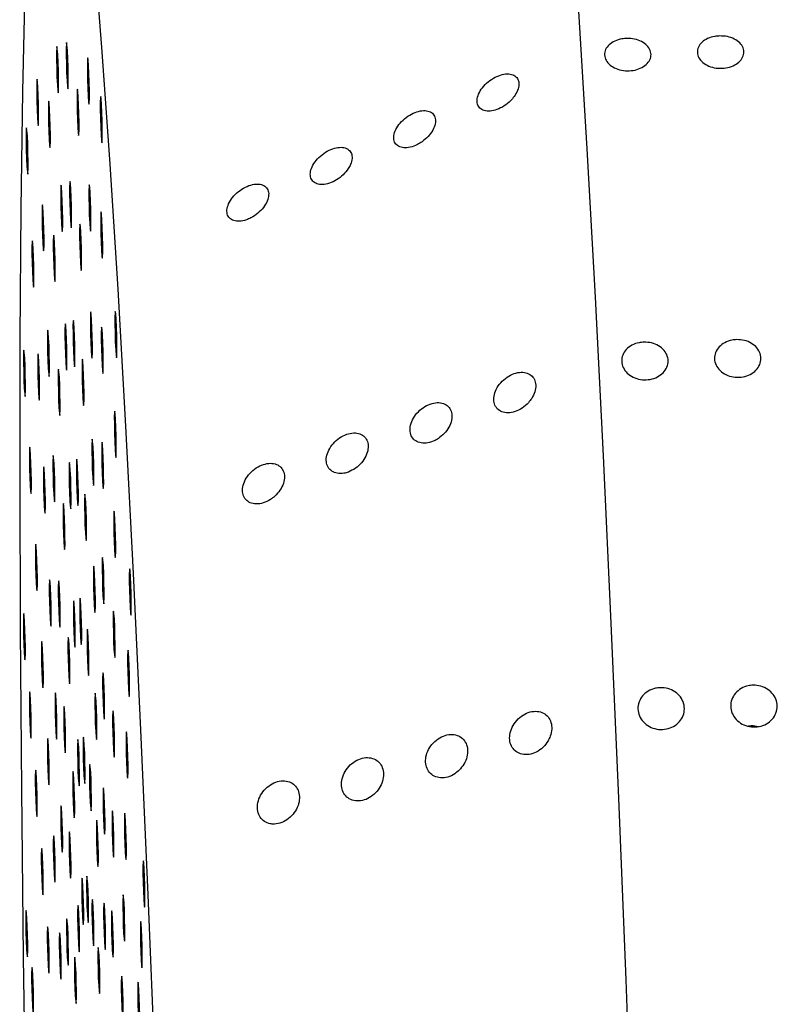
# Model space of a CAD drawing. Units: millimetres. Extents: x 0 to 420, y 0 to 297.
# Drawn here: x 153 to 154, y 113 to 114 of the extents above; entities that cross this region are included whole.
import ezdxf

# ---------------------------------------------------------------- set-up
doc = ezdxf.new("R2010")
doc.units = ezdxf.units.MM
doc.linetypes.add('SLD-Continua', pattern=[0])

msp = doc.modelspace()

# ---------------------------------------------------------------- linework, layer by layer
at = {"color": 7, "linetype": 'SLD-Continua', "lineweight": 25, "flags": 128}
for points in [[(153.72502, 114.68878), (153.73263, 114.66473), (153.74062, 114.62337), (153.74893, 114.56499), (153.75749, 114.48998), (153.76625, 114.39891), (153.77515, 114.29237), (153.78412, 114.17113), (153.79311, 114.03605), (153.80205, 113.88805), (153.81087, 113.7282), (153.81951, 113.55759), (153.82792, 113.37744), (153.83604, 113.18901), (153.8438, 112.99361), (153.85115, 112.79262), (153.85805, 112.58745), (153.86444, 112.37954), (153.87027, 112.17034), (153.87553, 111.96132), (153.88014, 111.75395), (153.8841, 111.54969), (153.88737, 111.34996), (153.88992, 111.15616), (153.89174, 110.96967), (153.89281, 110.79179), (153.89315, 110.62374), (153.89273, 110.46674), (153.89155, 110.32187), (153.88963, 110.19014), (153.887, 110.07248), (153.88365, 109.96972), (153.87961, 109.88258), (153.87491, 109.81167), (153.86958, 109.75749), (153.86368, 109.72042), (153.85722, 109.70071), (153.85137, 109.69771)], [(153.2325, 114.38755), (153.2257, 114.39317), (153.21939, 114.381), (153.21362, 114.35114), (153.20843, 114.30381), (153.20388, 114.23942), (153.19998, 114.15846), (153.19678, 114.06161), (153.1943, 113.94961), (153.19256, 113.8234), (153.19158, 113.68399), (153.19135, 113.53247), (153.19189, 113.37011), (153.1932, 113.19817), (153.19525, 113.01807), (153.19803, 112.83125), (153.20152, 112.6392), (153.2057, 112.44348), (153.21052, 112.24565), (153.21596, 112.04734), (153.22196, 111.85011), (153.22848, 111.65556), (153.23547, 111.46525), (153.24286, 111.28073), (153.2506, 111.10346), (153.25863, 110.93489), (153.26688, 110.77636), (153.2753, 110.62918), (153.2838, 110.49448), (153.29231, 110.37339), (153.30079, 110.26686), (153.30913, 110.17578), (153.3173, 110.10084), (153.32522, 110.04267), (153.33283, 110.00173), (153.34005, 109.97835), (153.34685, 109.97273), (153.35317, 109.9849), (153.35894, 110.01476), (153.36412, 110.06209), (153.36868, 110.12648), (153.37257, 110.20744), (153.37577, 110.3043), (153.37825, 110.41629), (153.37999, 110.5425), (153.38098, 110.68191), (153.3812, 110.83343), (153.38066, 110.99579), (153.37936, 111.16773), (153.37731, 111.34783), (153.37452, 111.53465), (153.37102, 111.7267), (153.36685, 111.92242), (153.36202, 112.12023), (153.35659, 112.31856), (153.35059, 112.51579), (153.34407, 112.71034), (153.33708, 112.90065), (153.32969, 113.08517), (153.32195, 113.26244), (153.31392, 113.43101), (153.30566, 113.58954), (153.29726, 113.73672), (153.28876, 113.87142), (153.28023, 113.99251), (153.27177, 114.09903), (153.26341, 114.19012), (153.25525, 114.26506), (153.24733, 114.32323), (153.23973, 114.36417), (153.2325, 114.38755)], [(153.2315, 113.99801), (153.2312, 113.9968), (153.23105, 113.992), (153.23106, 113.98431), (153.23121, 113.9749), (153.23152, 113.96524), (153.23191, 113.95675), (153.23232, 113.95075), (153.23272, 113.94815), (153.233, 113.94936), (153.23316, 113.95416), (153.23316, 113.96185), (153.23299, 113.97124), (153.23269, 113.98092), (153.2323, 113.98941), (153.23188, 113.99541), (153.2315, 113.99801)], [(153.2419, 114.00239), (153.2416, 114.0012), (153.24144, 113.99639), (153.24145, 113.9887), (153.24161, 113.9793), (153.24192, 113.96962), (153.2423, 113.96115), (153.24272, 113.95515), (153.24311, 113.95255), (153.2434, 113.95374), (153.24355, 113.95856), (153.24355, 113.96625), (153.24339, 113.97564), (153.24309, 113.98532), (153.24269, 113.99381), (153.24228, 113.99981), (153.2419, 114.00239)], [(153.2647, 113.98591), (153.26441, 113.98472), (153.26426, 113.9799), (153.26426, 113.97221), (153.26443, 113.96282), (153.26472, 113.95314), (153.26512, 113.94465), (153.26554, 113.93865), (153.26592, 113.93605), (153.26621, 113.93726), (153.26637, 113.94206), (153.26636, 113.94975), (153.26619, 113.95916), (153.26589, 113.96884), (153.2655, 113.97731), (153.26508, 113.98331), (153.2647, 113.98591)], [(153.2101, 113.96282), (153.2098, 113.96162), (153.20965, 113.95681), (153.20966, 113.94912), (153.20983, 113.93973), (153.21013, 113.93005), (153.21051, 113.92156), (153.21093, 113.91556), (153.21132, 113.91298), (153.2116, 113.91417), (153.21176, 113.91897), (153.21176, 113.92666), (153.21159, 113.93607), (153.21129, 113.94575), (153.2109, 113.95422), (153.21048, 113.96022), (153.2101, 113.96282)], [(153.25361, 113.95227), (153.25333, 113.95107), (153.25317, 113.94626), (153.25317, 113.93857), (153.25334, 113.92918), (153.25364, 113.9195), (153.25403, 113.91101), (153.25445, 113.90501), (153.25483, 113.90243), (153.25513, 113.90362), (153.25528, 113.90842), (153.25527, 113.91612), (153.2551, 113.92552), (153.25481, 113.9352), (153.25442, 113.94367), (153.254, 113.94967), (153.25361, 113.95227)], [(153.27859, 113.94417), (153.2783, 113.94298), (153.27815, 113.93818), (153.27815, 113.93048), (153.27831, 113.92108), (153.27861, 113.9114), (153.27901, 113.90293), (153.27942, 113.89693), (153.2798, 113.89433), (153.2801, 113.89552), (153.28026, 113.90034), (153.28025, 113.90803), (153.28008, 113.91742), (153.27978, 113.9271), (153.27939, 113.93559), (153.27897, 113.94159), (153.27859, 113.94417)], [(153.22275, 113.93921), (153.22245, 113.93802), (153.2223, 113.9332), (153.22231, 113.92552), (153.22248, 113.91612), (153.22277, 113.90644), (153.22316, 113.89797), (153.22359, 113.89197), (153.22397, 113.88937), (153.22425, 113.89056), (153.22441, 113.89538), (153.22441, 113.90307), (153.22424, 113.91246), (153.22394, 113.92214), (153.22355, 113.93062), (153.22313, 113.93661), (153.22275, 113.93921)], [(153.19878, 113.91042), (153.19849, 113.90923), (153.19834, 113.90443), (153.19834, 113.89674), (153.1985, 113.88733), (153.1988, 113.87765), (153.1992, 113.86918), (153.19961, 113.86318), (153.19999, 113.86058), (153.20029, 113.86177), (153.20045, 113.86659), (153.20045, 113.87428), (153.20028, 113.88367), (153.19997, 113.89335), (153.19959, 113.90184), (153.19917, 113.90784), (153.19878, 113.91042)], [(153.23601, 113.84883), (153.23572, 113.84762), (153.23557, 113.84282), (153.23557, 113.83513), (153.23573, 113.82573), (153.23603, 113.81606), (153.23642, 113.80757), (153.23684, 113.80157), (153.23722, 113.79898), (153.23752, 113.80018), (153.23768, 113.80498), (153.23766, 113.81267), (153.23751, 113.82208), (153.2372, 113.83175), (153.23682, 113.84023), (153.2364, 113.84623), (153.23601, 113.84883)], [(153.24554, 113.85286), (153.24525, 113.85165), (153.24509, 113.84685), (153.2451, 113.83916), (153.24526, 113.82976), (153.24557, 113.82009), (153.24595, 113.8116), (153.24637, 113.8056), (153.24676, 113.803), (153.24705, 113.80421), (153.2472, 113.80901), (153.2472, 113.8167), (153.24703, 113.82611), (153.24674, 113.83578), (153.24634, 113.84426), (153.24593, 113.85026), (153.24554, 113.85286)], [(153.26631, 113.84914), (153.26602, 113.84793), (153.26587, 113.84313), (153.26587, 113.83544), (153.26604, 113.82604), (153.26633, 113.81637), (153.26673, 113.80788), (153.26714, 113.80188), (153.26753, 113.79929), (153.26782, 113.80049), (153.26798, 113.80529), (153.26797, 113.81298), (153.26781, 113.82239), (153.2675, 113.83206), (153.26712, 113.84054), (153.2667, 113.84654), (153.26631, 113.84914)], [(153.21591, 113.82782), (153.21562, 113.82662), (153.21547, 113.82182), (153.21547, 113.81413), (153.21563, 113.80472), (153.21593, 113.79505), (153.21633, 113.78657), (153.21674, 113.78057), (153.21712, 113.77797), (153.21742, 113.77917), (153.21758, 113.78398), (153.21757, 113.79167), (153.21741, 113.80107), (153.2171, 113.81074), (153.21672, 113.81923), (153.2163, 113.82523), (153.21591, 113.82782)], [(153.27909, 113.82016), (153.2788, 113.81895), (153.27865, 113.81415), (153.27865, 113.80646), (153.27882, 113.79706), (153.27911, 113.78739), (153.27951, 113.7789), (153.27992, 113.7729), (153.28031, 113.77031), (153.2806, 113.77151), (153.28076, 113.77631), (153.28076, 113.784), (153.28059, 113.7934), (153.28029, 113.80308), (153.2799, 113.81156), (153.27948, 113.81756), (153.27909, 113.82016)], [(153.25628, 113.8069), (153.256, 113.80571), (153.25584, 113.80089), (153.25584, 113.79321), (153.25601, 113.78381), (153.25631, 113.77413), (153.2567, 113.76564), (153.25712, 113.75965), (153.2575, 113.75705), (153.2578, 113.75825), (153.25795, 113.76306), (153.25794, 113.77075), (153.25777, 113.78015), (153.25748, 113.78983), (153.2571, 113.79831), (153.25667, 113.8043), (153.25628, 113.8069)], [(153.20499, 113.78882), (153.2047, 113.78763), (153.20455, 113.78281), (153.20455, 113.77512), (153.20471, 113.76573), (153.20501, 113.75605), (153.20541, 113.74756), (153.20582, 113.74156), (153.2062, 113.73897), (153.2065, 113.74017), (153.20666, 113.74497), (153.20665, 113.75266), (153.20648, 113.76207), (153.20618, 113.77175), (153.20579, 113.78022), (153.20537, 113.78622), (153.20499, 113.78882)], [(153.228, 113.79493), (153.2277, 113.79374), (153.22754, 113.78893), (153.22756, 113.78124), (153.22771, 113.77184), (153.22802, 113.76216), (153.2284, 113.75369), (153.22882, 113.74769), (153.22921, 113.74509), (153.2295, 113.74628), (153.22965, 113.7511), (153.22965, 113.75879), (153.22949, 113.76818), (153.22919, 113.77786), (153.22879, 113.78634), (153.22838, 113.79234), (153.228, 113.79493)], [(153.26793, 113.71236), (153.26763, 113.71117), (153.26748, 113.70636), (153.26749, 113.69867), (153.26765, 113.68927), (153.26796, 113.67959), (153.26834, 113.67111), (153.26875, 113.66512), (153.26915, 113.66252), (153.26943, 113.66371), (153.26959, 113.66852), (153.26959, 113.67621), (153.26942, 113.68561), (153.26912, 113.69529), (153.26873, 113.70377), (153.26831, 113.70977), (153.26793, 113.71236)], [(153.2943, 113.71292), (153.29401, 113.71173), (153.29386, 113.70691), (153.29386, 113.69922), (153.29403, 113.68983), (153.29432, 113.68015), (153.29472, 113.67166), (153.29513, 113.66566), (153.29552, 113.66306), (153.29581, 113.66427), (153.29597, 113.66907), (153.29596, 113.67676), (153.2958, 113.68617), (153.29549, 113.69585), (153.29511, 113.70432), (153.29469, 113.71032), (153.2943, 113.71292)], [(153.24919, 113.70331), (153.24889, 113.70212), (153.24874, 113.6973), (153.24875, 113.68961), (153.24891, 113.68022), (153.24922, 113.67054), (153.2496, 113.66205), (153.25001, 113.65606), (153.25041, 113.65347), (153.25069, 113.65466), (153.25085, 113.65946), (153.25085, 113.66715), (153.25068, 113.67656), (153.25038, 113.68624), (153.24999, 113.69471), (153.24957, 113.70071), (153.24919, 113.70331)], [(153.22173, 113.69283), (153.22143, 113.69163), (153.22127, 113.68682), (153.22128, 113.67913), (153.22145, 113.66973), (153.22175, 113.66005), (153.22214, 113.65157), (153.22256, 113.64558), (153.22294, 113.64298), (153.22323, 113.64417), (153.22338, 113.64899), (153.22338, 113.65668), (153.22322, 113.66607), (153.22292, 113.67575), (153.22252, 113.68424), (153.22211, 113.69023), (153.22173, 113.69283)], [(153.24053, 113.69965), (153.24024, 113.69845), (153.24008, 113.69364), (153.24008, 113.68595), (153.24025, 113.67655), (153.24055, 113.66688), (153.24094, 113.65839), (153.24136, 113.6524), (153.24174, 113.6498), (153.24204, 113.651), (153.24219, 113.6558), (153.24218, 113.66349), (153.24202, 113.6729), (153.24172, 113.68257), (153.24132, 113.69106), (153.24091, 113.69705), (153.24053, 113.69965)], [(153.2796, 113.69613), (153.2793, 113.69494), (153.27915, 113.69013), (153.27916, 113.68244), (153.27933, 113.67304), (153.27963, 113.66336), (153.28001, 113.65488), (153.28044, 113.64888), (153.28082, 113.64628), (153.2811, 113.64748), (153.28126, 113.65229), (153.28126, 113.65998), (153.28109, 113.66938), (153.28079, 113.67906), (153.2804, 113.68754), (153.27998, 113.69353), (153.2796, 113.69613)], [(153.19592, 113.67131), (153.19563, 113.67012), (153.19548, 113.66531), (153.19548, 113.65762), (153.19564, 113.64822), (153.19594, 113.63854), (153.19633, 113.63006), (153.19675, 113.62406), (153.19713, 113.62146), (153.19743, 113.62266), (153.19759, 113.62747), (153.19757, 113.63516), (153.19741, 113.64456), (153.19711, 113.65424), (153.19673, 113.66272), (153.19631, 113.66872), (153.19592, 113.67131)], [(153.2112, 113.6672), (153.2109, 113.66601), (153.21075, 113.66121), (153.21076, 113.65352), (153.21091, 113.64411), (153.21122, 113.63443), (153.2116, 113.62595), (153.21202, 113.61996), (153.21242, 113.61736), (153.2127, 113.61855), (153.21286, 113.62337), (153.21286, 113.63106), (153.21269, 113.64045), (153.21239, 113.65013), (153.212, 113.65862), (153.21158, 113.66461), (153.2112, 113.6672)], [(153.25895, 113.66154), (153.25867, 113.66033), (153.25851, 113.65553), (153.25851, 113.64784), (153.25868, 113.63844), (153.25898, 113.62877), (153.25937, 113.62028), (153.25979, 113.61428), (153.26017, 113.61169), (153.26047, 113.61289), (153.26062, 113.61769), (153.26061, 113.62538), (153.26044, 113.63479), (153.26015, 113.64446), (153.25977, 113.65294), (153.25935, 113.65894), (153.25895, 113.66154)], [(153.23323, 113.65066), (153.23294, 113.64946), (153.23279, 113.64465), (153.23279, 113.63696), (153.23296, 113.62756), (153.23325, 113.61788), (153.23365, 113.60941), (153.23406, 113.60341), (153.23445, 113.60081), (153.23474, 113.60201), (153.2349, 113.60682), (153.2349, 113.61451), (153.23473, 113.6239), (153.23443, 113.63358), (153.23404, 113.64206), (153.23362, 113.64806), (153.23323, 113.65066)], [(153.29369, 113.60542), (153.29339, 113.60422), (153.29324, 113.59941), (153.29325, 113.59172), (153.29341, 113.58232), (153.29372, 113.57264), (153.2941, 113.56416), (153.29451, 113.55816), (153.29491, 113.55556), (153.29519, 113.55677), (153.29535, 113.56157), (153.29535, 113.56926), (153.29518, 113.57866), (153.29488, 113.58834), (153.29449, 113.59682), (153.29407, 113.60282), (153.29369, 113.60542)], [(153.26954, 113.57559), (153.26924, 113.5744), (153.26909, 113.56958), (153.2691, 113.56189), (153.26927, 113.5525), (153.26956, 113.54282), (153.26996, 113.53434), (153.27038, 113.52835), (153.27076, 113.52575), (153.27104, 113.52694), (153.2712, 113.53176), (153.2712, 113.53944), (153.27103, 113.54884), (153.27073, 113.55852), (153.27034, 113.56699), (153.26992, 113.57299), (153.26954, 113.57559)], [(153.20233, 113.56678), (153.20203, 113.56559), (153.20188, 113.56077), (153.20189, 113.55308), (153.20206, 113.54369), (153.20235, 113.53401), (153.20275, 113.52553), (153.20316, 113.51954), (153.20355, 113.51694), (153.20384, 113.51813), (153.204, 113.52295), (153.20399, 113.53064), (153.20382, 113.54003), (153.20352, 113.54971), (153.20313, 113.55818), (153.20271, 113.56418), (153.20233, 113.56678)], [(153.2801, 113.57211), (153.27982, 113.57092), (153.27966, 113.5661), (153.27966, 113.55841), (153.27983, 113.54902), (153.28013, 113.53934), (153.28052, 113.53086), (153.28094, 113.52487), (153.28132, 113.52227), (153.28162, 113.52346), (153.28177, 113.52827), (153.28176, 113.53596), (153.28159, 113.54536), (153.28129, 113.55504), (153.28091, 113.56351), (153.2805, 113.56951), (153.2801, 113.57211)], [(153.22754, 113.55783), (153.22725, 113.55663), (153.22709, 113.55182), (153.2271, 113.54413), (153.22726, 113.53474), (153.22757, 113.52506), (153.22795, 113.51658), (153.22837, 113.51058), (153.22876, 113.50799), (153.22905, 113.50918), (153.2292, 113.51399), (153.2292, 113.52168), (153.22903, 113.53108), (153.22874, 113.54076), (153.22834, 113.54923), (153.22792, 113.55523), (153.22754, 113.55783)], [(153.25284, 113.55376), (153.25254, 113.55257), (153.25239, 113.54777), (153.2524, 113.54008), (153.25255, 113.53067), (153.25286, 113.52099), (153.25324, 113.51252), (153.25366, 113.50652), (153.25406, 113.50392), (153.25434, 113.50511), (153.2545, 113.50993), (153.2545, 113.51762), (153.25433, 113.52701), (153.25403, 113.53669), (153.25364, 113.54518), (153.25322, 113.55117), (153.25284, 113.55376)], [(153.2174, 113.5456), (153.21711, 113.5444), (153.21696, 113.53959), (153.21696, 113.5319), (153.21712, 113.52251), (153.21742, 113.51283), (153.21782, 113.50434), (153.21823, 113.49834), (153.21861, 113.49574), (153.21891, 113.49695), (153.21907, 113.50175), (153.21906, 113.50944), (153.21889, 113.51885), (153.21859, 113.52853), (153.21821, 113.537), (153.21779, 113.543), (153.2174, 113.5456)], [(153.24504, 113.55047), (153.24475, 113.54927), (153.24459, 113.54446), (153.2446, 113.53677), (153.24477, 113.52738), (153.24507, 113.5177), (153.24545, 113.50921), (153.24587, 113.50322), (153.24626, 113.50062), (153.24655, 113.50182), (153.2467, 113.50663), (153.2467, 113.51432), (153.24653, 113.52372), (153.24624, 113.5334), (153.24584, 113.54188), (153.24542, 113.54787), (153.24504, 113.55047)], [(153.26163, 113.51618), (153.26134, 113.51497), (153.26118, 113.51017), (153.26118, 113.50248), (153.26135, 113.49307), (153.26165, 113.48339), (153.26204, 113.47492), (153.26246, 113.46892), (153.26284, 113.46632), (153.26314, 113.46751), (153.26329, 113.47233), (153.26328, 113.48002), (153.26313, 113.48941), (153.26282, 113.49909), (153.26244, 113.50758), (153.26202, 113.51358), (153.26163, 113.51618)], [(153.23847, 113.50638), (153.23819, 113.50518), (153.23803, 113.50037), (153.23803, 113.49268), (153.2382, 113.48329), (153.2385, 113.47361), (153.23889, 113.46513), (153.23931, 113.45913), (153.23969, 113.45653), (153.23999, 113.45773), (153.24014, 113.46254), (153.24013, 113.47023), (153.23998, 113.47963), (153.23967, 113.48931), (153.23929, 113.49778), (153.23887, 113.50378), (153.23847, 113.50638)], [(153.29307, 113.49791), (153.29277, 113.49672), (153.29262, 113.4919), (153.29263, 113.48422), (153.2928, 113.47482), (153.2931, 113.46514), (153.29348, 113.45665), (153.29391, 113.45066), (153.29429, 113.44806), (153.29457, 113.44926), (153.29473, 113.45407), (153.29473, 113.46176), (153.29456, 113.47116), (153.29426, 113.48084), (153.29387, 113.48932), (153.29345, 113.49531), (153.29307, 113.49791)], [(153.20874, 113.46226), (153.20845, 113.46105), (153.20829, 113.45625), (153.2083, 113.44856), (153.20847, 113.43915), (153.20877, 113.42947), (153.20915, 113.421), (153.20957, 113.415), (153.20996, 113.4124), (153.21025, 113.4136), (153.2104, 113.41841), (153.2104, 113.4261), (153.21023, 113.43549), (153.20994, 113.44517), (153.20954, 113.45366), (153.20913, 113.45966), (153.20874, 113.46226)], [(153.28062, 113.44809), (153.28032, 113.44689), (153.28016, 113.44209), (153.28017, 113.4344), (153.28034, 113.42499), (153.28064, 113.41531), (153.28102, 113.40684), (153.28144, 113.40084), (153.28183, 113.39824), (153.28212, 113.39945), (153.28227, 113.40425), (153.28227, 113.41194), (153.28211, 113.42133), (153.28181, 113.43101), (153.28141, 113.4395), (153.281, 113.4455), (153.28062, 113.44809)], [(153.27115, 113.43882), (153.27086, 113.43763), (153.27071, 113.43281), (153.27071, 113.42512), (153.27088, 113.41573), (153.27117, 113.40605), (153.27157, 113.39756), (153.27198, 113.39157), (153.27237, 113.38897), (153.27266, 113.39017), (153.27282, 113.39498), (153.27281, 113.40266), (153.27264, 113.41207), (153.27234, 113.42175), (153.27196, 113.43023), (153.27153, 113.43622), (153.27115, 113.43882)], [(153.30976, 113.43592), (153.30946, 113.43473), (153.30931, 113.42993), (153.30932, 113.42224), (153.30949, 113.41283), (153.30979, 113.40315), (153.31017, 113.39468), (153.31058, 113.38868), (153.31098, 113.38608), (153.31126, 113.38727), (153.31142, 113.39209), (153.31142, 113.39978), (153.31125, 113.40917), (153.31095, 113.41885), (153.31056, 113.42734), (153.31014, 113.43334), (153.30976, 113.43592)], [(153.22361, 113.42399), (153.22331, 113.42279), (153.22316, 113.41798), (153.22317, 113.41029), (153.22334, 113.40089), (153.22363, 113.39121), (153.22401, 113.38273), (153.22444, 113.37674), (153.22483, 113.37414), (153.22511, 113.37533), (153.22527, 113.38015), (153.22527, 113.38783), (153.2251, 113.39723), (153.2248, 113.40691), (153.22441, 113.4154), (153.22399, 113.42139), (153.22361, 113.42399)], [(153.23335, 113.42283), (153.23306, 113.42164), (153.23291, 113.41683), (153.23291, 113.40914), (153.23307, 113.39974), (153.23337, 113.39006), (153.23377, 113.38158), (153.23418, 113.37558), (153.23456, 113.37299), (153.23486, 113.37418), (153.23502, 113.37899), (153.23501, 113.38668), (153.23484, 113.39608), (153.23454, 113.40576), (153.23416, 113.41424), (153.23373, 113.42024), (153.23335, 113.42283)], [(153.25649, 113.40423), (153.25619, 113.40302), (153.25603, 113.39822), (153.25605, 113.39053), (153.2562, 113.38112), (153.25651, 113.37146), (153.25689, 113.36297), (153.25731, 113.35697), (153.2577, 113.35437), (153.25799, 113.35558), (153.25814, 113.36038), (153.25814, 113.36807), (153.25798, 113.37748), (153.25768, 113.38714), (153.25729, 113.39563), (153.25687, 113.40163), (153.25649, 113.40423)], [(153.24955, 113.40129), (153.24926, 113.4001), (153.24911, 113.39528), (153.24911, 113.3876), (153.24928, 113.3782), (153.24957, 113.36852), (153.24997, 113.36003), (153.25038, 113.35404), (153.25077, 113.35144), (153.25106, 113.35264), (153.25122, 113.35745), (153.25121, 113.36514), (153.25105, 113.37454), (153.25074, 113.38422), (153.25036, 113.3927), (153.24994, 113.39869), (153.24955, 113.40129)], [(153.19579, 113.38773), (153.19549, 113.38654), (153.19533, 113.38173), (153.19534, 113.37404), (153.19551, 113.36464), (153.19581, 113.35496), (153.19619, 113.34648), (153.19662, 113.34048), (153.197, 113.33789), (153.19729, 113.33908), (153.19744, 113.34389), (153.19744, 113.35158), (153.19728, 113.36098), (153.19698, 113.37066), (153.19658, 113.37914), (153.19617, 113.38514), (153.19579, 113.38773)], [(153.29245, 113.39041), (153.29217, 113.38921), (153.29201, 113.3844), (153.29201, 113.37671), (153.29218, 113.36732), (153.29248, 113.35764), (153.29287, 113.34915), (153.29329, 113.34315), (153.29367, 113.34056), (153.29397, 113.34176), (153.29412, 113.34656), (153.29411, 113.35425), (153.29394, 113.36366), (153.29364, 113.37334), (153.29326, 113.38181), (153.29283, 113.38781), (153.29245, 113.39041)], [(153.24372, 113.3621), (153.24343, 113.36091), (153.24328, 113.35609), (153.24328, 113.3484), (153.24345, 113.33901), (153.24374, 113.32933), (153.24414, 113.32085), (153.24455, 113.31485), (153.24494, 113.31226), (153.24523, 113.31345), (153.24539, 113.31826), (153.24538, 113.32595), (153.24521, 113.33535), (153.24491, 113.34503), (153.24453, 113.35351), (153.2441, 113.35951), (153.24372, 113.3621)], [(153.2643, 113.3708), (153.26401, 113.36961), (153.26385, 113.36479), (153.26385, 113.3571), (153.26402, 113.34771), (153.26432, 113.33803), (153.26471, 113.32955), (153.26513, 113.32356), (153.26551, 113.32096), (153.26581, 113.32215), (153.26596, 113.32697), (153.26595, 113.33466), (153.2658, 113.34405), (153.26549, 113.35373), (153.26511, 113.3622), (153.26469, 113.3682), (153.2643, 113.3708)], [(153.21515, 113.35772), (153.21486, 113.35652), (153.2147, 113.35171), (153.2147, 113.34402), (153.21487, 113.33462), (153.21517, 113.32495), (153.21556, 113.31646), (153.21598, 113.31047), (153.21636, 113.30787), (153.21666, 113.30907), (153.21681, 113.31388), (153.21681, 113.32157), (153.21665, 113.33097), (153.21635, 113.34064), (153.21596, 113.34913), (153.21554, 113.35512), (153.21515, 113.35772)], [(153.30803, 113.34821), (153.30775, 113.34702), (153.30759, 113.3422), (153.30759, 113.33451), (153.30776, 113.32512), (153.30806, 113.31544), (153.30845, 113.30695), (153.30887, 113.30095), (153.30925, 113.29837), (153.30955, 113.29956), (153.3097, 113.30436), (153.30969, 113.31206), (153.30954, 113.32146), (153.30923, 113.33114), (153.30884, 113.33961), (153.30843, 113.34561), (153.30803, 113.34821)], [(153.28112, 113.32407), (153.28083, 113.32287), (153.28067, 113.31806), (153.28067, 113.31037), (153.28084, 113.30098), (153.28114, 113.2913), (153.28153, 113.28281), (153.28195, 113.27681), (153.28233, 113.27422), (153.28263, 113.27542), (153.28278, 113.28022), (153.28277, 113.28791), (153.28261, 113.29732), (153.28231, 113.307), (153.28193, 113.31547), (153.2815, 113.32147), (153.28112, 113.32407)], [(153.2022, 113.30346), (153.20191, 113.30227), (153.20176, 113.29745), (153.20176, 113.28976), (153.20193, 113.28037), (153.20222, 113.27069), (153.20262, 113.2622), (153.20303, 113.2562), (153.20342, 113.2536), (153.20371, 113.25481), (153.20387, 113.25961), (153.20386, 113.2673), (153.2037, 113.27671), (153.20339, 113.28639), (153.20301, 113.29486), (153.20259, 113.30086), (153.2022, 113.30346)], [(153.22981, 113.30237), (153.22952, 113.30118), (153.22937, 113.29637), (153.22937, 113.28868), (153.22953, 113.27928), (153.22983, 113.2696), (153.23023, 113.26111), (153.23064, 113.25512), (153.23102, 113.25252), (153.23132, 113.25372), (153.23148, 113.25853), (153.23147, 113.26622), (153.23131, 113.27562), (153.231, 113.2853), (153.23062, 113.29378), (153.2302, 113.29977), (153.22981, 113.30237)], [(153.27276, 113.30205), (153.27247, 113.30085), (153.27232, 113.29604), (153.27232, 113.28835), (153.27249, 113.27895), (153.27278, 113.26928), (153.27318, 113.26079), (153.27359, 113.2548), (153.27398, 113.2522), (153.27427, 113.2534), (153.27443, 113.25821), (153.27443, 113.2659), (153.27426, 113.2753), (153.27396, 113.28497), (153.27357, 113.29346), (153.27315, 113.29945), (153.27276, 113.30205)], [(153.23917, 113.28784), (153.23887, 113.28664), (153.23871, 113.28183), (153.23873, 113.27414), (153.23889, 113.26474), (153.23919, 113.25507), (153.23957, 113.24658), (153.24, 113.24059), (153.24038, 113.23799), (153.24067, 113.23919), (153.24082, 113.244), (153.24082, 113.25169), (153.24066, 113.26109), (153.24036, 113.27076), (153.23996, 113.27925), (153.23955, 113.28524), (153.23917, 113.28784)], [(153.29183, 113.28291), (153.29155, 113.2817), (153.29139, 113.2769), (153.29139, 113.26921), (153.29156, 113.25982), (153.29186, 113.25014), (153.29225, 113.24165), (153.29267, 113.23565), (153.29305, 113.23305), (153.29335, 113.23426), (153.2935, 113.23906), (153.29349, 113.24675), (153.29333, 113.25616), (153.29302, 113.26582), (153.29264, 113.27431), (153.29223, 113.28031), (153.29183, 113.28291)], [(153.30632, 113.2605), (153.30602, 113.25929), (153.30586, 113.25449), (153.30588, 113.2468), (153.30604, 113.23739), (153.30634, 113.22772), (153.30673, 113.21924), (153.30715, 113.21324), (153.30753, 113.21064), (153.30783, 113.21185), (153.30799, 113.21665), (153.30797, 113.22434), (153.30781, 113.23374), (153.30751, 113.24341), (153.30712, 113.2519), (153.3067, 113.2579), (153.30632, 113.2605)], [(153.22156, 113.25319), (153.22127, 113.252), (153.22112, 113.24718), (153.22112, 113.23949), (153.22128, 113.2301), (153.22158, 113.22042), (153.22198, 113.21193), (153.22239, 113.20593), (153.22277, 113.20335), (153.22307, 113.20454), (153.22323, 113.20934), (153.22322, 113.21703), (153.22305, 113.22644), (153.22275, 113.23612), (153.22237, 113.24459), (153.22195, 113.25059), (153.22156, 113.25319)], [(153.25407, 113.25211), (153.25378, 113.25092), (153.25363, 113.24611), (153.25363, 113.23842), (153.25379, 113.22902), (153.25409, 113.21934), (153.25448, 113.21086), (153.2549, 113.20486), (153.25528, 113.20227), (153.25558, 113.20347), (153.25574, 113.20827), (153.25572, 113.21596), (153.25556, 113.22536), (153.25526, 113.23504), (153.25487, 113.24352), (153.25445, 113.24952), (153.25407, 113.25211)], [(153.26014, 113.25468), (153.25984, 113.25349), (153.25968, 113.24867), (153.25969, 113.24098), (153.25985, 113.23159), (153.26016, 113.22191), (153.26054, 113.21342), (153.26096, 113.20742), (153.26135, 113.20484), (153.26164, 113.20603), (153.26179, 113.21084), (153.26179, 113.21853), (153.26163, 113.22793), (153.26133, 113.23761), (153.26093, 113.24608), (153.26052, 113.25208), (153.26014, 113.25468)], [(153.26697, 113.22544), (153.26668, 113.22424), (153.26652, 113.21943), (153.26652, 113.21174), (153.26669, 113.20234), (153.26699, 113.19266), (153.26738, 113.18418), (153.2678, 113.17818), (153.26818, 113.17559), (153.26848, 113.17679), (153.26863, 113.18159), (153.26862, 113.18928), (153.26847, 113.19869), (153.26816, 113.20836), (153.26778, 113.21684), (153.26736, 113.22284), (153.26697, 113.22544)], [(153.20862, 113.21918), (153.20833, 113.21799), (153.20817, 113.21317), (153.20818, 113.20548), (153.20835, 113.19609), (153.20865, 113.18641), (153.20904, 113.17793), (153.20946, 113.17193), (153.20984, 113.16934), (153.21013, 113.17053), (153.21028, 113.17534), (153.21028, 113.18303), (153.21011, 113.19243), (153.20982, 113.20211), (153.20942, 113.21059), (153.20901, 113.21659), (153.20862, 113.21918)], [(153.24897, 113.21782), (153.24867, 113.21663), (153.24851, 113.21182), (153.24852, 113.20412), (153.24869, 113.19473), (153.24899, 113.18505), (153.24938, 113.17657), (153.2498, 113.17058), (153.25018, 113.16798), (153.25047, 113.16917), (153.25063, 113.17398), (153.25062, 113.18167), (153.25046, 113.19107), (153.25016, 113.20075), (153.24976, 113.20924), (153.24935, 113.21523), (153.24897, 113.21782)], [(153.28163, 113.20004), (153.28133, 113.19885), (153.28118, 113.19404), (153.28118, 113.18635), (153.28134, 113.17695), (153.28164, 113.16727), (153.28203, 113.1588), (153.28245, 113.1528), (153.28284, 113.1502), (153.28313, 113.15139), (153.28329, 113.15621), (153.28329, 113.1639), (153.28312, 113.17329), (153.28282, 113.18297), (153.28243, 113.19145), (153.28201, 113.19745), (153.28163, 113.20004)], [(153.23602, 113.18077), (153.23572, 113.17956), (153.23557, 113.17476), (153.23558, 113.16707), (153.23574, 113.15767), (153.23604, 113.14799), (153.23644, 113.13951), (153.23685, 113.13351), (153.23723, 113.13091), (153.23753, 113.13211), (153.23769, 113.13692), (153.23768, 113.14461), (153.23751, 113.15401), (153.23721, 113.16369), (153.23682, 113.17217), (153.2364, 113.17817), (153.23602, 113.18077)], [(153.29122, 113.1754), (153.29093, 113.1742), (153.29077, 113.1694), (153.29078, 113.16171), (153.29094, 113.15231), (153.29125, 113.14263), (153.29163, 113.13415), (153.29205, 113.12815), (153.29244, 113.12555), (153.29273, 113.12675), (153.29288, 113.13156), (153.29288, 113.13925), (153.29271, 113.14865), (153.29242, 113.15832), (153.29202, 113.16681), (153.29161, 113.1728), (153.29122, 113.1754)], [(153.3046, 113.17277), (153.3043, 113.17158), (153.30415, 113.16677), (153.30416, 113.15908), (153.30431, 113.14968), (153.30462, 113.14), (153.30501, 113.13152), (153.30542, 113.12553), (153.30582, 113.12293), (153.3061, 113.12412), (153.30626, 113.12894), (153.30626, 113.13662), (153.30609, 113.14602), (153.30579, 113.1557), (153.3054, 113.16419), (153.30498, 113.17018), (153.3046, 113.17277)], [(153.27438, 113.16527), (153.27408, 113.16408), (153.27393, 113.15927), (153.27394, 113.15159), (153.27411, 113.14218), (153.2744, 113.1325), (153.27479, 113.12402), (153.27521, 113.11803), (153.2756, 113.11543), (153.27588, 113.11662), (153.27604, 113.12144), (153.27604, 113.12913), (153.27587, 113.13852), (153.27557, 113.1482), (153.27518, 113.15669), (153.27476, 113.16268), (153.27438, 113.16527)], [(153.24497, 113.15285), (153.24469, 113.15165), (153.24453, 113.14684), (153.24453, 113.13915), (153.2447, 113.12975), (153.245, 113.12007), (153.24539, 113.11159), (153.24581, 113.10559), (153.24619, 113.103), (153.24649, 113.10419), (153.24664, 113.109), (153.24664, 113.11669), (153.24647, 113.12609), (153.24616, 113.13577), (153.24578, 113.14425), (153.24536, 113.15025), (153.24497, 113.15285)], [(153.22797, 113.14865), (153.22767, 113.14746), (153.22752, 113.14264), (153.22753, 113.13496), (153.2277, 113.12556), (153.228, 113.11588), (153.22839, 113.10741), (153.22881, 113.10141), (153.22919, 113.09881), (153.22949, 113.1), (153.22964, 113.10482), (153.22963, 113.11251), (153.22946, 113.1219), (153.22916, 113.13158), (153.22877, 113.14006), (153.22835, 113.14605), (153.22797, 113.14865)], [(153.21504, 113.13491), (153.21475, 113.1337), (153.2146, 113.1289), (153.2146, 113.12121), (153.21476, 113.11181), (153.21506, 113.10214), (153.21546, 113.09365), (153.21587, 113.08765), (153.21625, 113.08505), (153.21655, 113.08626), (153.21671, 113.09106), (153.21671, 113.09875), (153.21654, 113.10816), (153.21624, 113.11783), (153.21585, 113.12631), (153.21543, 113.13231), (153.21504, 113.13491)], [(153.32448, 113.12163), (153.32419, 113.12042), (153.32403, 113.11562), (153.32404, 113.10793), (153.3242, 113.09854), (153.32451, 113.08886), (153.32489, 113.08037), (153.32531, 113.07437), (153.3257, 113.07177), (153.32599, 113.07298), (153.32614, 113.07778), (153.32614, 113.08547), (153.32597, 113.09488), (153.32568, 113.10455), (153.32528, 113.11303), (153.32487, 113.11903), (153.32448, 113.12163)], [(153.25859, 113.10294), (153.25829, 113.10174), (153.25813, 113.09693), (153.25814, 113.08924), (153.25831, 113.07985), (153.25861, 113.07017), (153.25899, 113.06169), (153.25941, 113.05569), (153.2598, 113.05309), (153.26009, 113.05429), (153.26024, 113.0591), (153.26024, 113.06679), (153.26008, 113.07619), (153.25978, 113.08587), (153.25938, 113.09434), (153.25897, 113.10034), (153.25859, 113.10294)], [(153.26378, 113.10514), (153.26348, 113.10394), (153.26333, 113.09913), (153.26334, 113.09144), (153.26351, 113.08204), (153.26381, 113.07236), (153.26419, 113.06388), (153.26461, 113.05789), (153.265, 113.05529), (153.26528, 113.05648), (153.26544, 113.0613), (153.26544, 113.06899), (153.26527, 113.07838), (153.26497, 113.08806), (153.26458, 113.09655), (153.26416, 113.10254), (153.26378, 113.10514)], [(153.26964, 113.08007), (153.26935, 113.07887), (153.26919, 113.07406), (153.26919, 113.06637), (153.26936, 113.05698), (153.26966, 113.0473), (153.27005, 113.03881), (153.27047, 113.03282), (153.27085, 113.03022), (153.27115, 113.03142), (153.2713, 113.03623), (153.2713, 113.04392), (153.27114, 113.05332), (153.27084, 113.063), (153.27045, 113.07148), (153.27003, 113.07747), (153.26964, 113.08007)], [(153.28213, 113.07603), (153.28183, 113.07483), (153.28168, 113.07002), (153.28169, 113.06233), (153.28185, 113.05293), (153.28215, 113.04325), (153.28255, 113.03477), (153.28296, 113.02878), (153.28335, 113.02618), (153.28363, 113.02737), (153.28379, 113.03219), (153.28379, 113.03987), (153.28362, 113.04927), (153.28332, 113.05895), (153.28293, 113.06744), (153.28251, 113.07343), (153.28213, 113.07603)], [(153.30287, 113.08505), (153.30259, 113.08386), (153.30243, 113.07905), (153.30243, 113.07136), (153.3026, 113.06196), (153.3029, 113.05228), (153.30329, 113.0438), (153.30371, 113.0378), (153.30409, 113.03521), (153.30439, 113.03641), (153.30454, 113.04121), (153.30453, 113.0489), (153.30437, 113.0583), (153.30406, 113.06798), (153.30368, 113.07646), (153.30326, 113.08246), (153.30287, 113.08505)], [(153.19837, 113.06831), (153.19809, 113.0671), (153.19793, 113.0623), (153.19793, 113.05461), (153.1981, 113.0452), (153.1984, 113.03554), (153.19879, 113.02705), (153.19921, 113.02105), (153.19959, 113.01845), (153.19989, 113.01966), (153.20004, 113.02446), (153.20003, 113.03215), (153.19987, 113.04156), (153.19956, 113.05122), (153.19918, 113.05971), (153.19877, 113.06571), (153.19837, 113.06831)], [(153.25421, 113.07354), (153.25391, 113.07235), (153.25376, 113.06754), (153.25377, 113.05985), (153.25394, 113.05045), (153.25423, 113.04077), (153.25462, 113.03229), (153.25504, 113.0263), (153.25543, 113.0237), (153.25571, 113.02489), (153.25587, 113.02971), (153.25587, 113.03739), (153.2557, 113.04679), (153.2554, 113.05647), (153.25501, 113.06496), (153.25459, 113.07095), (153.25421, 113.07354)], [(153.2906, 113.0679), (153.29031, 113.0667), (153.29015, 113.06189), (153.29016, 113.0542), (153.29033, 113.04481), (153.29063, 113.03513), (153.29101, 113.02664), (153.29144, 113.02065), (153.29182, 113.01805), (153.29211, 113.01925), (153.29226, 113.02406), (153.29226, 113.03174), (153.2921, 113.04115), (153.2918, 113.05082), (153.2914, 113.05931), (153.29099, 113.0653), (153.2906, 113.0679)], [(153.24223, 113.05915), (153.24193, 113.05796), (153.24178, 113.05314), (153.24179, 113.04545), (153.24194, 113.03606), (153.24225, 113.02638), (153.24264, 113.01789), (153.24305, 113.0119), (153.24345, 113.00931), (153.24373, 113.0105), (153.24389, 113.01531), (153.24389, 113.02299), (153.24372, 113.0324), (153.24342, 113.04208), (153.24303, 113.05056), (153.24261, 113.05655), (153.24223, 113.05915)], [(153.32171, 113.05636), (153.32142, 113.05516), (153.32127, 113.05035), (153.32127, 113.04266), (153.32143, 113.03326), (153.32173, 113.02359), (153.32212, 113.0151), (153.32254, 113.00911), (153.32292, 113.00651), (153.32322, 113.00771), (153.32338, 113.01252), (153.32336, 113.0202), (153.3232, 113.02961), (153.3229, 113.03928), (153.32251, 113.04777), (153.32209, 113.05376), (153.32171, 113.05636)], [(153.22146, 113.05063), (153.22118, 113.04943), (153.22102, 113.04462), (153.22102, 113.03693), (153.22119, 113.02754), (153.22149, 113.01786), (153.22188, 113.00938), (153.2223, 113.00338), (153.22268, 113.00079), (153.22298, 113.00198), (153.22313, 113.00679), (153.22312, 113.01448), (153.22295, 113.02388), (153.22266, 113.03356), (153.22226, 113.04203), (153.22184, 113.04803), (153.22146, 113.05063)], [(153.23439, 113.04413), (153.23409, 113.04293), (153.23393, 113.03812), (153.23394, 113.03043), (153.23411, 113.02103), (153.23441, 113.01135), (153.23479, 113.00287), (153.23521, 112.99688), (153.2356, 112.99428), (153.23589, 112.99547), (153.23604, 113.00028), (153.23604, 113.00797), (153.23588, 113.01737), (153.23558, 113.02705), (153.23518, 113.03554), (153.23477, 113.04153), (153.23439, 113.04413)], [(153.27599, 113.0285), (153.2757, 113.02731), (153.27555, 113.02249), (153.27555, 113.0148), (153.27572, 113.00541), (153.27601, 112.99573), (153.27641, 112.98726), (153.27682, 112.98126), (153.27721, 112.97866), (153.2775, 112.97985), (153.27766, 112.98467), (153.27765, 112.99236), (153.27748, 113.00175), (153.27718, 113.01143), (153.27679, 113.01991), (153.27637, 113.0259), (153.27599, 113.0285)], [(153.25079, 113.01784), (153.2505, 113.01665), (153.25035, 113.01184), (153.25035, 113.00415), (153.25051, 112.99475), (153.25081, 112.98507), (153.25121, 112.9766), (153.25162, 112.9706), (153.252, 112.968), (153.2523, 112.9692), (153.25246, 112.97401), (153.25245, 112.9817), (153.25228, 112.99109), (153.25198, 113.00077), (153.25159, 113.00925), (153.25117, 113.01525), (153.25079, 113.01784)], [(153.20461, 113.00684), (153.20432, 113.00565), (153.20417, 113.00083), (153.20417, 112.99314), (153.20433, 112.98375), (153.20463, 112.97407), (153.20502, 112.96558), (153.20544, 112.95959), (153.20582, 112.957), (153.20612, 112.95819), (153.20628, 112.963), (153.20628, 112.9707), (153.20611, 112.98009), (153.2058, 112.98977), (153.20542, 112.99825), (153.205, 113.00424), (153.20461, 113.00684)], [(153.30115, 112.99734), (153.30086, 112.99614), (153.3007, 112.99133), (153.30071, 112.98364), (153.30088, 112.97424), (153.30118, 112.96457), (153.30157, 112.95608), (153.30199, 112.95009), (153.30237, 112.94749), (153.30266, 112.94869), (153.30281, 112.9535), (153.30281, 112.96118), (153.30265, 112.97059), (153.30235, 112.98026), (153.30195, 112.98875), (153.30154, 112.99474), (153.30115, 112.99734)], [(153.31893, 112.99109), (153.31864, 112.98989), (153.31849, 112.98509), (153.31849, 112.9774), (153.31865, 112.96799), (153.31895, 112.95832), (153.31935, 112.94984), (153.31976, 112.94384), (153.32014, 112.94124), (153.32044, 112.94244), (153.3206, 112.94725), (153.3206, 112.95494), (153.32043, 112.96433), (153.32013, 112.97401), (153.31974, 112.9825), (153.31932, 112.9885), (153.31893, 112.99109)]]:
    msp.add_lwpolyline(points, dxfattribs=at)
at = {"color": 7, "linetype": 'SLD-Continua', "lineweight": 25}
for points, knots in [([(153.94489, 114.00946), (153.94771, 114.00935), (153.95335, 114.00912), (153.96101, 114.00635), (153.96696, 114.0021), (153.97056, 113.99669), (153.97137, 113.99075), (153.96932, 113.98495), (153.96463, 113.97995), (153.95785, 113.97629), (153.94971, 113.97446), (153.94116, 113.97459), (153.93315, 113.97674), (153.92658, 113.98061), (153.92219, 113.98578), (153.92049, 113.99164), (153.92166, 113.99752), (153.92556, 114.00281), (153.93177, 114.00683), (153.9386, 114.00902), (153.94314, 114.00934), (153.94489, 114.00946)], [0, 0, 0, 0, 0.0537177, 0.1074028, 0.1610945, 0.2148063, 0.2685029, 0.3221609, 0.3758599, 0.4295132, 0.4832573, 0.536942, 0.5905955, 0.6443123, 0.6980119, 0.7516709, 0.8053386, 0.8590173, 0.9127176, 0.9663888, 1, 1, 1, 1]), ([(153.84499, 114.00677), (153.84781, 114.00666), (153.85345, 114.00644), (153.8611, 114.00365), (153.86705, 113.99942), (153.87065, 113.99401), (153.87147, 113.98807), (153.86941, 113.98227), (153.86474, 113.97725), (153.85794, 113.97362), (153.84981, 113.97177), (153.84126, 113.97191), (153.83324, 113.97405), (153.82667, 113.97793), (153.8223, 113.98309), (153.82058, 113.98895), (153.82175, 113.99484), (153.82565, 114.00013), (153.83186, 114.00415), (153.83869, 114.00634), (153.84324, 114.00665), (153.84499, 114.00677)], [0, 0, 0, 0, 0.05363622, 0.10734596, 0.16100045, 0.21471309, 0.26841058, 0.3220695, 0.37577229, 0.42945456, 0.48312709, 0.53681265, 0.59053844, 0.64425605, 0.69787152, 0.75159882, 0.80526745, 0.85894705, 0.91264838, 0.96632038, 1, 1, 1, 1]), ([(153.72366, 113.94414), (153.72505, 113.94634), (153.72782, 113.95073), (153.72915, 113.95726), (153.72818, 113.96277), (153.72483, 113.96671), (153.71955, 113.96873), (153.71275, 113.9686), (153.70508, 113.9662), (153.6974, 113.9617), (153.6907, 113.9556), (153.68592, 113.94868), (153.68362, 113.94188), (153.68389, 113.93597), (153.68655, 113.93148), (153.6913, 113.92881), (153.69774, 113.92821), (153.70527, 113.92987), (153.71304, 113.93377), (153.71942, 113.93886), (153.72245, 113.94264), (153.72366, 113.94414)], [0, 0, 0, 0, 0.0522108, 0.1044196, 0.1558339, 0.2069827, 0.2588612, 0.3122009, 0.367276, 0.4235268, 0.4799042, 0.5351971, 0.5884691, 0.6400651, 0.6909701, 0.7423663, 0.7953376, 0.8500701, 0.9062367, 0.9626927, 1, 1, 1, 1]), ([(153.62455, 113.89551), (153.62683, 113.89734), (153.63141, 113.90101), (153.63635, 113.90789), (153.63903, 113.91475), (153.63915, 113.92085), (153.63688, 113.9256), (153.63244, 113.92853), (153.62629, 113.92943), (153.61893, 113.92808), (153.61113, 113.92453), (153.60384, 113.9191), (153.59808, 113.91243), (153.59458, 113.90547), (153.59366, 113.89906), (153.59524, 113.89386), (153.59907, 113.89031), (153.60478, 113.88871), (153.61187, 113.88931), (153.61879, 113.89181), (153.6229, 113.89445), (153.62455, 113.89551)], [0, 0, 0, 0, 0.05471945, 0.1095426, 0.1629933, 0.21485596, 0.26601484, 0.31743992, 0.37000366, 0.42429152, 0.48013181, 0.53660931, 0.59257729, 0.6467872, 0.69912657, 0.7501942, 0.80119378, 0.85334451, 0.90724838, 0.96284503, 1, 1, 1, 1]), ([(153.54754, 113.87113), (153.54824, 113.8733), (153.54966, 113.87763), (153.54878, 113.88323), (153.54573, 113.88735), (153.54063, 113.8896), (153.53396, 113.88969), (153.52636, 113.88755), (153.51863, 113.88326), (153.51178, 113.8773), (153.50675, 113.87043), (153.50416, 113.86357), (153.50416, 113.85754), (153.50658, 113.85287), (153.51113, 113.84999), (153.5174, 113.84914), (153.52484, 113.85057), (153.53266, 113.85424), (153.53983, 113.85979), (153.5449, 113.86578), (153.5468, 113.86963), (153.54754, 113.87113)], [0, 0, 0, 0, 0.0513592, 0.1027028, 0.1537996, 0.2055636, 0.2587577, 0.3135789, 0.3697459, 0.4262009, 0.4816193, 0.5352011, 0.5869209, 0.6378351, 0.6891208, 0.7418615, 0.7964269, 0.8525392, 0.9090319, 0.9646566, 1, 1, 1, 1]), ([(153.44033, 113.81366), (153.44284, 113.81518), (153.44786, 113.81822), (153.45402, 113.82471), (153.45815, 113.83167), (153.45981, 113.83833), (153.45894, 113.84395), (153.45573, 113.84799), (153.45057, 113.85014), (153.44384, 113.85014), (153.43621, 113.84788), (153.42849, 113.84352), (153.42171, 113.83749), (153.4168, 113.8306), (153.41431, 113.82376), (153.41444, 113.81777), (153.41697, 113.8132), (153.4216, 113.8104), (153.42794, 113.80967), (153.43451, 113.81095), (153.43868, 113.81289), (153.44033, 113.81366)], [0, 0, 0, 0, 0.0556796, 0.1113348, 0.1658604, 0.2186343, 0.2701192, 0.3212695, 0.3730415, 0.4263152, 0.4812687, 0.5374848, 0.5938893, 0.6492475, 0.7027544, 0.7544327, 0.805303, 0.8566234, 0.9094617, 0.9641023, 1, 1, 1, 1]), ([(153.86342, 113.67989), (153.86624, 113.67974), (153.87188, 113.67945), (153.87952, 113.67617), (153.88547, 113.67121), (153.88904, 113.66489), (153.88986, 113.65798), (153.88779, 113.65125), (153.88311, 113.64545), (153.8763, 113.64127), (153.86817, 113.63914), (153.85962, 113.63937), (153.85161, 113.64186), (153.84505, 113.6464), (153.84068, 113.65242), (153.83897, 113.65923), (153.84016, 113.66608), (153.84407, 113.67221), (153.85028, 113.6769), (153.85713, 113.6794), (153.86167, 113.67975), (153.86342, 113.67989)], [0, 0, 0, 0, 0.0536517, 0.107322, 0.1610416, 0.2146938, 0.2683952, 0.3220704, 0.3757518, 0.4294747, 0.4831391, 0.5368332, 0.5904972, 0.6442202, 0.6979103, 0.7515809, 0.8052465, 0.8589303, 0.9126915, 0.9663187, 1, 1, 1, 1]), ([(153.96331, 113.68258), (153.96614, 113.68243), (153.97178, 113.68213), (153.97943, 113.67887), (153.98538, 113.6739), (153.98895, 113.66757), (153.98975, 113.66068), (153.98771, 113.65393), (153.98301, 113.64813), (153.97621, 113.64394), (153.96808, 113.64184), (153.95953, 113.64204), (153.95152, 113.64456), (153.94496, 113.64908), (153.94059, 113.6551), (153.93888, 113.66192), (153.94007, 113.66878), (153.94398, 113.67491), (153.95019, 113.67958), (153.95703, 113.68208), (153.96157, 113.68244), (153.96331, 113.68258)], [0, 0, 0, 0, 0.0537357, 0.107378, 0.1610977, 0.2148062, 0.2684389, 0.3221559, 0.3758373, 0.4295603, 0.4832059, 0.5368982, 0.5905847, 0.6442674, 0.6979576, 0.7516282, 0.805355, 0.8590389, 0.9127583, 0.9663855, 1, 1, 1, 1]), ([(153.7426, 113.61936), (153.74385, 113.62173), (153.74637, 113.62647), (153.74727, 113.6337), (153.74583, 113.63995), (153.7421, 113.64467), (153.73648, 113.64737), (153.72944, 113.64775), (153.72166, 113.64562), (153.71405, 113.64112), (153.70762, 113.63473), (153.70323, 113.62731), (153.7014, 113.61983), (153.70212, 113.61317), (153.70521, 113.60793), (153.71032, 113.60453), (153.71703, 113.60337), (153.72471, 113.60469), (153.73244, 113.60852), (153.73866, 113.61376), (153.74148, 113.61777), (153.7426, 113.61936)], [0, 0, 0, 0, 0.051976, 0.1039822, 0.1552427, 0.206441, 0.2585574, 0.3121927, 0.3675309, 0.4239533, 0.4802151, 0.5351416, 0.588132, 0.6394943, 0.6903604, 0.7420018, 0.7953016, 0.8503661, 0.9066679, 0.963058, 1, 1, 1, 1]), ([(153.64346, 113.57709), (153.64568, 113.57897), (153.65011, 113.58273), (153.65469, 113.59008), (153.65696, 113.59757), (153.65666, 113.60443), (153.65399, 113.60996), (153.64922, 113.61366), (153.64279, 113.6152), (153.63526, 113.61428), (153.62745, 113.61087), (153.62033, 113.6053), (153.61487, 113.59825), (153.61178, 113.59068), (153.61129, 113.58355), (153.61328, 113.57756), (153.61747, 113.57322), (153.62348, 113.57093), (153.63077, 113.57108), (153.63776, 113.57334), (153.64183, 113.57602), (153.64346, 113.57709)], [0, 0, 0, 0, 0.0544544, 0.1088947, 0.1621051, 0.213789, 0.2648603, 0.3164384, 0.369294, 0.4238707, 0.4798805, 0.5363876, 0.592111, 0.645992, 0.6980297, 0.7489714, 0.8001525, 0.852539, 0.9068177, 0.9626675, 1, 1, 1, 1]), ([(153.54527, 113.54005), (153.54785, 113.54125), (153.55302, 113.54363), (153.55966, 113.54987), (153.56444, 113.55714), (153.56675, 113.5647), (153.56654, 113.57159), (153.56391, 113.57714), (153.55921, 113.58092), (153.5528, 113.58251), (153.5453, 113.58165), (153.53748, 113.57832), (153.53033, 113.5728), (153.52483, 113.56576), (153.52166, 113.55821), (153.52111, 113.55104), (153.52304, 113.54502), (153.52717, 113.54062), (153.53313, 113.53833), (153.53949, 113.53826), (153.54364, 113.53955), (153.54527, 113.54005)], [0, 0, 0, 0, 0.0559778, 0.1119674, 0.1669939, 0.2201972, 0.2719545, 0.32303, 0.3745737, 0.4274534, 0.4819697, 0.5379103, 0.5944493, 0.6501929, 0.7041356, 0.7562235, 0.8071741, 0.8583105, 0.9106625, 0.9648422, 1, 1, 1, 1]), ([(153.46601, 113.51409), (153.468, 113.51616), (153.47198, 113.52032), (153.47557, 113.52783), (153.4768, 113.53513), (153.47551, 113.54152), (153.47193, 113.54636), (153.46643, 113.5492), (153.45947, 113.54978), (153.45173, 113.54781), (153.44406, 113.54348), (153.43752, 113.53719), (153.43297, 113.52981), (153.43094, 113.52232), (153.43147, 113.51557), (153.43442, 113.51021), (153.43939, 113.50667), (153.446, 113.50532), (153.45362, 113.50649), (153.46061, 113.50966), (153.46447, 113.51282), (153.46601, 113.51409)], [0, 0, 0, 0, 0.0537105, 0.107442, 0.159903, 0.2112227, 0.2624366, 0.3144563, 0.367968, 0.4232273, 0.479533, 0.5359103, 0.5909704, 0.6440116, 0.695474, 0.7463739, 0.7979191, 0.8510314, 0.9060262, 0.9623386, 1, 1, 1, 1]), ([(153.98091, 113.31066), (153.98373, 113.31048), (153.98937, 113.31013), (153.99701, 113.30648), (154.00294, 113.30094), (154.0065, 113.29391), (154.00728, 113.28624), (154.0052, 113.27877), (154.00049, 113.27235), (153.99367, 113.26774), (153.98554, 113.26541), (153.97699, 113.26569), (153.96899, 113.26849), (153.96244, 113.27352), (153.95809, 113.2802), (153.95641, 113.28777), (153.95762, 113.29538), (153.96155, 113.30218), (153.96777, 113.30736), (153.97462, 113.31012), (153.97916, 113.31051), (153.98091, 113.31066)], [0, 0, 0, 0, 0.0536838, 0.1073852, 0.1610472, 0.214749, 0.2684544, 0.3221096, 0.375834, 0.4295257, 0.4832292, 0.5368544, 0.5905885, 0.6442945, 0.6979183, 0.751656, 0.8053187, 0.8590109, 0.9126706, 0.9663972, 1, 1, 1, 1]), ([(153.881, 113.30796), (153.88382, 113.30779), (153.88946, 113.30745), (153.89711, 113.3038), (153.90303, 113.29825), (153.9066, 113.29123), (153.90737, 113.28355), (153.90529, 113.27609), (153.90058, 113.26967), (153.89377, 113.26504), (153.88563, 113.26274), (153.87708, 113.26299), (153.86908, 113.2658), (153.86254, 113.27083), (153.85817, 113.27751), (153.85652, 113.28508), (153.8577, 113.2927), (153.86164, 113.29949), (153.86786, 113.30468), (153.87471, 113.30744), (153.87925, 113.30782), (153.881, 113.30796)], [0, 0, 0, 0, 0.0536743, 0.1073755, 0.1610872, 0.2147264, 0.2684317, 0.3220869, 0.3758112, 0.429544, 0.4832267, 0.5368495, 0.5905836, 0.6442312, 0.6979532, 0.7516085, 0.8053282, 0.8590203, 0.91268, 0.9664065, 1, 1, 1, 1]), ([(153.76254, 113.2557), (153.76324, 113.25826), (153.76462, 113.26337), (153.76366, 113.27072), (153.76051, 113.27678), (153.75531, 113.281), (153.74855, 113.28294), (153.74085, 113.28222), (153.73307, 113.27884), (153.72623, 113.27305), (153.72121, 113.26565), (153.71871, 113.25761), (153.71877, 113.24996), (153.72128, 113.24342), (153.72592, 113.23856), (153.73229, 113.23585), (153.73982, 113.23568), (153.7477, 113.23826), (153.75488, 113.2434), (153.75995, 113.24962), (153.76182, 113.254), (153.76254, 113.2557)], [0, 0, 0, 0, 0.051341, 0.1026556, 0.1537841, 0.2055653, 0.2588399, 0.3138111, 0.3699759, 0.4263764, 0.4817661, 0.5352474, 0.5869263, 0.637775, 0.6891252, 0.7419361, 0.7966201, 0.8526947, 0.9091789, 0.9647586, 1, 1, 1, 1]), ([(153.9754, 113.26669), (153.97662, 113.26689), (153.98037, 113.26749), (153.98412, 113.26672), (153.98666, 113.26619)], [0, 0, 0, 0, 0.325633, 1, 1, 1, 1]), ([(153.66441, 113.21907), (153.66629, 113.22121), (153.67006, 113.22549), (153.67322, 113.2334), (153.67397, 113.24123), (153.67223, 113.24821), (153.66825, 113.25366), (153.66242, 113.25709), (153.65523, 113.25805), (153.64739, 113.25635), (153.63983, 113.252), (153.63358, 113.2455), (153.62945, 113.23775), (153.62789, 113.22975), (153.62889, 113.22243), (153.63225, 113.21645), (153.63759, 113.21235), (153.64447, 113.21053), (153.65221, 113.21141), (153.65919, 113.21451), (153.66292, 113.21776), (153.66441, 113.21907)], [0, 0, 0, 0, 0.0533187, 0.1067466, 0.1589409, 0.2101004, 0.2613934, 0.313661, 0.3675156, 0.4230621, 0.4795082, 0.5356676, 0.590345, 0.6430625, 0.6943183, 0.7452595, 0.7970599, 0.8505561, 0.9058277, 0.9622508, 1, 1, 1, 1]), ([(153.57591, 113.19631), (153.57757, 113.1986), (153.58089, 113.20317), (153.58322, 113.21114), (153.58313, 113.21875), (153.58061, 113.22529), (153.57596, 113.23012), (153.56962, 113.23276), (153.56211, 113.23286), (153.55427, 113.23024), (153.54703, 113.22511), (153.54139, 113.21809), (153.53812, 113.21013), (153.53742, 113.20227), (153.53925, 113.19534), (153.54329, 113.18992), (153.5492, 113.18654), (153.55646, 113.18559), (153.56431, 113.18736), (153.57109, 113.19125), (153.57453, 113.19487), (153.57591, 113.19631)], [0, 0, 0, 0, 0.0527438, 0.1055383, 0.1573274, 0.2084008, 0.2599805, 0.3127132, 0.3672031, 0.4231188, 0.4795777, 0.5353953, 0.5894441, 0.6415884, 0.6925461, 0.7436631, 0.7959304, 0.850083, 0.9058642, 0.9623732, 1, 1, 1, 1]), ([(153.46558, 113.16109), (153.46821, 113.16145), (153.47348, 113.16217), (153.48109, 113.16668), (153.48728, 113.17315), (153.49139, 113.18092), (153.49295, 113.18892), (153.49198, 113.19626), (153.48869, 113.20226), (153.4834, 113.20637), (153.47658, 113.20817), (153.46885, 113.20732), (153.46109, 113.2038), (153.45432, 113.1979), (153.44943, 113.19044), (153.44705, 113.1824), (153.44725, 113.17479), (153.44988, 113.16832), (153.45462, 113.16358), (153.46019, 113.16125), (153.46408, 113.16113), (153.46558, 113.16109)], [0, 0, 0, 0, 0.05639505, 0.11282816, 0.16882051, 0.22327155, 0.27597774, 0.32736282, 0.37854633, 0.43040436, 0.48373126, 0.53875578, 0.59503277, 0.65143566, 0.70675694, 0.76006788, 0.8117111, 0.86255683, 0.91394692, 0.96688109, 1, 1, 1, 1])]:
    msp.add_open_spline(points, degree=3, knots=knots, dxfattribs=at)

doc.saveas('drawing.dxf')
